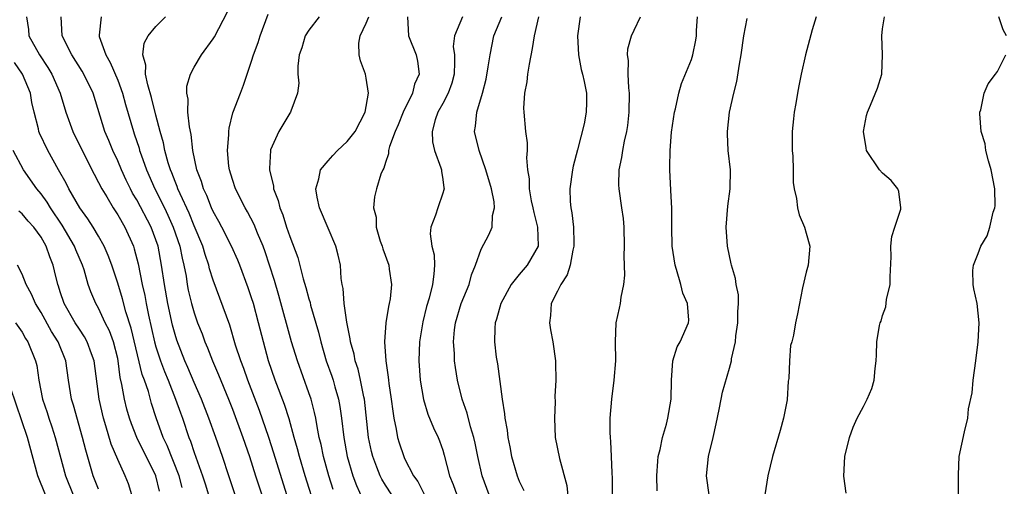
# Model space of a CAD drawing. Units: inches. Extents: x 2541000 to 2544000, y 1551000 to 1554000.
# Drawn here: x 2541059 to 2541162, y 1553616 to 1553665 of the extents above; entities that cross this region are included whole.
import ezdxf

# ---------------------------------------------------------------- set-up
doc = ezdxf.new("R2010")
doc.units = ezdxf.units.IN
doc.header["$MEASUREMENT"] = 0
doc.layers.add('LD25411551_2ft', color=221, linetype='Continuous')

msp = doc.modelspace()

# ---------------------------------------------------------------- linework, layer by layer
at = {"layer": 'LD25411551_2ft'}
for points, elevation in [([(2541059.45, 1553665), (2541059.66, 1553663.66), (2541059.72, 1553663), (2541060.83, 1553661), (2541061.7, 1553659.7), (2541062.12, 1553659), (2541062.97, 1553657), (2541063.58, 1553655), (2541064.3, 1553653), (2541065.27, 1553651), (2541066.53, 1553648.53), (2541067, 1553647.67), (2541067.33, 1553647), (2541067.85, 1553646.15), (2541068.52, 1553645), (2541069, 1553644.28), (2541069.75, 1553643), (2541070.64, 1553641), (2541070.73, 1553640.73), (2541071.14, 1553639.14), (2541071.57, 1553637), (2541071.84, 1553635.84), (2541071.98, 1553635), (2541072.23, 1553633.77), (2541072.85, 1553631), (2541073, 1553630.48), (2541073.48, 1553629), (2541073.9, 1553627.9), (2541074.27, 1553627), (2541075.06, 1553625), (2541075.56, 1553623.56), (2541075.77, 1553623), (2541076.45, 1553621), (2541076.61, 1553620.61), (2541077, 1553619.43), (2541077.88, 1553617), (2541078.15, 1553616.15), (2541078.49, 1553615)], 8652), ([(2541081.28, 1553615), (2541080.64, 1553617), (2541079.96, 1553619), (2541079.26, 1553621), (2541078.53, 1553623), (2541077.75, 1553625), (2541077, 1553626.73), (2541076.33, 1553628.33), (2541076.03, 1553629), (2541075.18, 1553631.18), (2541075, 1553631.76), (2541074.73, 1553632.73), (2541074.23, 1553635), (2541073.89, 1553637), (2541073.6, 1553639), (2541073.22, 1553641), (2541073, 1553641.65), (2541072.5, 1553643), (2541071, 1553645.85), (2541070.56, 1553646.56), (2541070.33, 1553647), (2541069.89, 1553647.89), (2541069.39, 1553649), (2541069, 1553649.93), (2541068.49, 1553651), (2541068.06, 1553652.06), (2541067.65, 1553653), (2541066.45, 1553657), (2541065.47, 1553659), (2541065.29, 1553659.29), (2541064.21, 1553661), (2541063.21, 1553663), (2541063.08, 1553665)], 8650), ([(2541067.26, 1553665), (2541067.08, 1553663.08), (2541067.06, 1553663), (2541067.08, 1553662.92), (2541067.75, 1553661), (2541068.23, 1553660.22), (2541069, 1553658.35), (2541069.51, 1553657), (2541069.83, 1553655.83), (2541070.64, 1553653), (2541070.74, 1553652.74), (2541071.24, 1553651.24), (2541071.3, 1553651), (2541071.45, 1553650.55), (2541072.01, 1553649), (2541072.89, 1553647), (2541073.89, 1553645), (2541074.25, 1553644.25), (2541074.8, 1553643), (2541075.49, 1553641), (2541075.74, 1553639.74), (2541075.93, 1553639), (2541076.15, 1553637.85), (2541076.28, 1553637), (2541076.39, 1553636.39), (2541076.72, 1553635), (2541077, 1553634.02), (2541077.36, 1553633), (2541077.82, 1553631.82), (2541078.11, 1553631), (2541078.38, 1553630.38), (2541078.91, 1553629), (2541079.55, 1553627.55), (2541080.59, 1553625), (2541081, 1553623.95), (2541082.09, 1553621), (2541082.77, 1553619), (2541083.43, 1553617), (2541084.07, 1553615)], 8648), ([(2541086.7, 1553615), (2541085.34, 1553619.34), (2541084.81, 1553621), (2541083.83, 1553623.83), (2541082.62, 1553627), (2541082.2, 1553628.2), (2541081.88, 1553629), (2541081.34, 1553630.66), (2541080.73, 1553632.74), (2541079, 1553637.44), (2541078.62, 1553638.62), (2541078.54, 1553639), (2541078.14, 1553640.14), (2541077.89, 1553641), (2541077, 1553643.12), (2541076.46, 1553644.46), (2541075.52, 1553646.48), (2541075.3, 1553647), (2541075.23, 1553647.23), (2541075, 1553647.77), (2541074.67, 1553648.67), (2541074.52, 1553649), (2541074.29, 1553649.71), (2541073.94, 1553651), (2541073.8, 1553651.8), (2541073.45, 1553653), (2541073, 1553654.71), (2541072.55, 1553656.55), (2541072.14, 1553657.86), (2541071.92, 1553659), (2541071.94, 1553659.94), (2541071.62, 1553661), (2541071.77, 1553662.23), (2541072.18, 1553663), (2541073, 1553663.96), (2541074.01, 1553665)], 8646), ([(2541090.13, 1553612.13), (2541088.61, 1553617), (2541088.01, 1553619), (2541087.81, 1553619.81), (2541087.47, 1553621), (2541086.93, 1553622.93), (2541086.45, 1553624.45), (2541085.47, 1553627), (2541084.79, 1553629), (2541084.24, 1553631), (2541083.74, 1553633), (2541083.19, 1553635), (2541083, 1553635.61), (2541082.64, 1553636.64), (2541081.76, 1553639), (2541081.55, 1553639.55), (2541080.92, 1553641), (2541079.9, 1553643), (2541079.59, 1553643.59), (2541079, 1553644.62), (2541078.83, 1553645), (2541078.31, 1553646.31), (2541077.97, 1553647), (2541077.76, 1553647.76), (2541077.27, 1553649), (2541076.87, 1553651), (2541076.68, 1553652.68), (2541076.5, 1553653.5), (2541076.35, 1553655), (2541076.37, 1553656.37), (2541076.24, 1553657), (2541076.25, 1553657.75), (2541076.63, 1553659), (2541077, 1553659.73), (2541077.77, 1553661), (2541079, 1553662.69), (2541079.11, 1553662.89), (2541080.5, 1553665.5)], 8644), ([(2541091.54, 1553615.54), (2541091.09, 1553617), (2541090.53, 1553619), (2541090.27, 1553620.27), (2541090.08, 1553621), (2541089.85, 1553622.15), (2541089.72, 1553623), (2541089.6, 1553623.6), (2541089.24, 1553625), (2541089, 1553625.68), (2541087.79, 1553629), (2541087.18, 1553631), (2541085.86, 1553635.86), (2541085.4, 1553637.4), (2541084.89, 1553639), (2541084.42, 1553640.42), (2541084.21, 1553641), (2541083.63, 1553642.37), (2541083.28, 1553643.28), (2541082.59, 1553644.59), (2541082.34, 1553645), (2541081.33, 1553647), (2541081, 1553647.99), (2541080.69, 1553649), (2541080.64, 1553649.36), (2541080.49, 1553651), (2541080.63, 1553652.63), (2541080.63, 1553653), (2541080.65, 1553653.35), (2541081.06, 1553654.94), (2541081.84, 1553657), (2541082.17, 1553657.83), (2541082.54, 1553659), (2541083, 1553660.35), (2541083.2, 1553661), (2541083.7, 1553662.3), (2541083.92, 1553663), (2541084.75, 1553665.25)], 8642), ([(2541090.07, 1553665), (2541089, 1553663.61), (2541088.61, 1553663), (2541088.25, 1553661.75), (2541087.99, 1553661), (2541087.83, 1553659.83), (2541087.84, 1553659), (2541087.94, 1553658.06), (2541087.81, 1553657), (2541087.11, 1553655.11), (2541087.09, 1553655), (2541087, 1553654.9), (2541085.86, 1553653), (2541085, 1553651.08), (2541084.98, 1553651), (2541084.87, 1553649.13), (2541084.88, 1553649), (2541085.29, 1553647.29), (2541085.3, 1553647), (2541085.78, 1553645.78), (2541085.96, 1553645), (2541086.27, 1553644.27), (2541086.67, 1553643), (2541087, 1553642.01), (2541087.83, 1553639.83), (2541088.4, 1553637.6), (2541088.68, 1553636.68), (2541089, 1553635.48), (2541089.12, 1553635.12), (2541089.18, 1553634.82), (2541090, 1553632), (2541090.23, 1553631), (2541090.82, 1553629), (2541091.4, 1553627.4), (2541091.53, 1553627), (2541091.71, 1553626.29), (2541092.09, 1553625), (2541092.24, 1553624.24), (2541092.4, 1553623), (2541092.64, 1553621), (2541093.01, 1553619), (2541093.61, 1553617), (2541093.98, 1553615.98), (2541094.59, 1553614.59)], 8640), ([(2541097.66, 1553615), (2541097, 1553616.02), (2541096.63, 1553616.63), (2541096.45, 1553617), (2541096.12, 1553617.88), (2541095.67, 1553619), (2541095.54, 1553619.54), (2541095.24, 1553621), (2541094.8, 1553625), (2541094.74, 1553625.26), (2541094.41, 1553627), (2541094.14, 1553628.14), (2541093.85, 1553629), (2541093.72, 1553629.72), (2541093.34, 1553631), (2541093.32, 1553631.32), (2541092.96, 1553633.04), (2541092.69, 1553635), (2541092.59, 1553636.59), (2541092.48, 1553637), (2541092.38, 1553637.62), (2541092.3, 1553639), (2541092.07, 1553640.07), (2541091.82, 1553641), (2541091, 1553642.88), (2541090.11, 1553645), (2541089.86, 1553646.14), (2541089.72, 1553647), (2541090.03, 1553648.03), (2541090.21, 1553649), (2541091, 1553649.92), (2541091.51, 1553650.49), (2541091.99, 1553651), (2541093, 1553651.94), (2541093.83, 1553653), (2541094.88, 1553655), (2541095.24, 1553657), (2541095, 1553658.59), (2541094.92, 1553659), (2541094.39, 1553660.39), (2541094.25, 1553661), (2541094.22, 1553662.22), (2541094.35, 1553663), (2541095, 1553664.32), (2541095.25, 1553665)], 8638), ([(2541099.3, 1553665), (2541099.42, 1553663), (2541100.21, 1553661), (2541100.36, 1553660.36), (2541100.52, 1553659), (2541100.06, 1553657.94), (2541099.85, 1553657), (2541098.85, 1553655), (2541098.32, 1553653.68), (2541098.01, 1553653), (2541097.42, 1553651.42), (2541097.33, 1553651), (2541097.33, 1553650.67), (2541097, 1553649.76), (2541096.83, 1553649.17), (2541096.72, 1553649), (2541096.53, 1553648.53), (2541096.07, 1553647), (2541095.85, 1553646.15), (2541095.76, 1553645), (2541096.02, 1553644.02), (2541096.03, 1553643), (2541096.46, 1553641.54), (2541096.65, 1553641), (2541096.72, 1553640.72), (2541097.36, 1553639), (2541097.4, 1553638.6), (2541097.63, 1553637), (2541097.49, 1553635.49), (2541097.4, 1553635), (2541097.31, 1553634.69), (2541097.06, 1553633), (2541096.9, 1553631), (2541097.03, 1553629), (2541097.29, 1553627.29), (2541097.31, 1553627), (2541097.36, 1553626.64), (2541097.6, 1553625), (2541097.76, 1553623.76), (2541097.89, 1553623), (2541098.13, 1553621.87), (2541098.27, 1553621), (2541098.43, 1553620.43), (2541098.91, 1553619), (2541099, 1553618.81), (2541099.95, 1553617), (2541100.38, 1553616.38), (2541101.08, 1553615)], 8636), ([(2541105.05, 1553665), (2541104.22, 1553663), (2541104.1, 1553661.9), (2541104.21, 1553661), (2541104.24, 1553660.24), (2541104.18, 1553659), (2541103.94, 1553658.06), (2541103.58, 1553657), (2541103, 1553655.91), (2541102.48, 1553655), (2541102.22, 1553654.22), (2541101.88, 1553653), (2541101.93, 1553651.93), (2541102.14, 1553651), (2541102.81, 1553649.19), (2541102.86, 1553649), (2541102.86, 1553648.86), (2541103, 1553647.97), (2541103.1, 1553647.1), (2541103.13, 1553647), (2541103.11, 1553646.89), (2541103, 1553646.53), (2541102.47, 1553645), (2541102.23, 1553644.23), (2541101.74, 1553643), (2541101.69, 1553642.31), (2541101.87, 1553641), (2541102.09, 1553640.09), (2541102.12, 1553639), (2541102.08, 1553638.08), (2541101.92, 1553637), (2541101.56, 1553635.56), (2541101.31, 1553634.69), (2541100.9, 1553633.1), (2541100.56, 1553631), (2541100.49, 1553629), (2541100.63, 1553627), (2541100.97, 1553624.97), (2541101.45, 1553623.45), (2541102.02, 1553622.02), (2541102.52, 1553621), (2541102.66, 1553620.66), (2541103, 1553619.68), (2541103.16, 1553619.16), (2541103.72, 1553617), (2541104.09, 1553616.09), (2541104.47, 1553615)], 8634), ([(2541107.85, 1553615), (2541107.11, 1553617), (2541106.66, 1553619), (2541106.39, 1553620.39), (2541106.25, 1553621), (2541105.89, 1553622.11), (2541105.54, 1553623.54), (2541105.02, 1553625), (2541104.55, 1553627), (2541104.33, 1553628.33), (2541104.24, 1553629), (2541104.22, 1553629.78), (2541104.12, 1553631), (2541104.24, 1553632.24), (2541104.34, 1553633), (2541104.94, 1553635), (2541105.76, 1553637), (2541106.01, 1553637.99), (2541106.43, 1553639), (2541107, 1553640.68), (2541107.8, 1553642.2), (2541108.18, 1553643), (2541108.21, 1553644.21), (2541108.4, 1553645), (2541108.36, 1553645.64), (2541108.08, 1553647), (2541107.52, 1553649), (2541106.81, 1553651), (2541106.32, 1553653), (2541106.43, 1553653.57), (2541106.55, 1553655), (2541107.16, 1553657), (2541107.53, 1553658.47), (2541107.76, 1553659.76), (2541107.94, 1553661), (2541108.34, 1553663), (2541109.16, 1553665)], 8632), ([(2541113.02, 1553665), (2541112.55, 1553663), (2541112.34, 1553661.66), (2541112.02, 1553660.02), (2541111.86, 1553659), (2541111.8, 1553658.2), (2541111.56, 1553657), (2541111.44, 1553655.44), (2541111.46, 1553655), (2541111.65, 1553653), (2541111.82, 1553651.82), (2541111.82, 1553651), (2541111.75, 1553650.25), (2541111.87, 1553649), (2541112.04, 1553648.04), (2541112.03, 1553647), (2541112.26, 1553645.74), (2541112.43, 1553645), (2541112.51, 1553644.51), (2541112.92, 1553643), (2541112.96, 1553641.04), (2541112.96, 1553641), (2541111.83, 1553639), (2541111, 1553638.05), (2541110.15, 1553637), (2541109.06, 1553635), (2541108.63, 1553633.37), (2541108.49, 1553633), (2541108.44, 1553632.44), (2541108.4, 1553631), (2541108.6, 1553629.4), (2541108.71, 1553628.71), (2541109.2, 1553625), (2541109.47, 1553623.47), (2541109.5, 1553623), (2541109.75, 1553621.75), (2541109.82, 1553621), (2541110.02, 1553620.02), (2541110.19, 1553619), (2541110.78, 1553617), (2541111, 1553616.44), (2541111.46, 1553615.46)], 8630), ([(2541117.37, 1553665), (2541117.08, 1553663), (2541117.18, 1553661), (2541117.47, 1553659.47), (2541117.6, 1553659), (2541117.79, 1553658.21), (2541118.02, 1553657), (2541118.03, 1553656.03), (2541117.99, 1553655), (2541117.78, 1553653.78), (2541117.08, 1553651.08), (2541116.62, 1553649.38), (2541116.55, 1553649), (2541116.28, 1553647), (2541116.33, 1553645.67), (2541116.39, 1553645), (2541116.5, 1553644.5), (2541116.66, 1553643), (2541116.69, 1553641.31), (2541116.71, 1553641), (2541116.6, 1553640.6), (2541116.32, 1553639), (2541116, 1553638), (2541115.34, 1553637), (2541115, 1553636.3), (2541114.33, 1553635), (2541114.26, 1553633.74), (2541114.16, 1553633), (2541114.26, 1553632.26), (2541114.51, 1553631), (2541114.78, 1553629), (2541114.79, 1553628.79), (2541114.81, 1553627), (2541114.73, 1553625.27), (2541114.74, 1553624.74), (2541114.67, 1553623), (2541114.77, 1553621), (2541115.2, 1553618.8), (2541115.96, 1553615.96), (2541116.2, 1553613.8)], 8628), ([(2541120.74, 1553615), (2541120.74, 1553616.74), (2541120.7, 1553617.3), (2541120.66, 1553619), (2541120.58, 1553620.58), (2541120.53, 1553621), (2541120.5, 1553621.5), (2541120.5, 1553623), (2541120.68, 1553625), (2541120.94, 1553627), (2541121.09, 1553629), (2541121.07, 1553631), (2541121.15, 1553633), (2541121.47, 1553634.53), (2541121.58, 1553635), (2541121.66, 1553635.66), (2541121.94, 1553637), (2541122.04, 1553637.96), (2541121.98, 1553639.98), (2541122.02, 1553641), (2541121.98, 1553643), (2541121.89, 1553643.89), (2541121.74, 1553645), (2541121.43, 1553647), (2541121.42, 1553647.42), (2541121.44, 1553649), (2541121.73, 1553650.27), (2541121.82, 1553651), (2541122, 1553652), (2541122.26, 1553653), (2541122.37, 1553653.63), (2541122.51, 1553655), (2541122.53, 1553657), (2541122.45, 1553657.55), (2541122.38, 1553659), (2541122.41, 1553660.41), (2541122.32, 1553661), (2541122.36, 1553661.64), (2541122.74, 1553663), (2541123, 1553663.6), (2541123.69, 1553665)], 8626), ([(2541125.42, 1553615.42), (2541125.38, 1553617), (2541125.49, 1553618.51), (2541125.54, 1553619), (2541125.74, 1553619.74), (2541125.97, 1553621), (2541126.38, 1553622.38), (2541126.55, 1553623), (2541126.88, 1553625), (2541126.92, 1553627), (2541127.07, 1553629), (2541127.51, 1553630.49), (2541127.81, 1553631), (2541128.71, 1553633), (2541128.72, 1553633.28), (2541128.58, 1553635), (2541128.09, 1553636.09), (2541127.88, 1553637), (2541127.45, 1553638.55), (2541127.3, 1553639), (2541127, 1553641), (2541126.94, 1553643), (2541126.94, 1553644.94), (2541126.86, 1553646.86), (2541126.73, 1553649), (2541126.75, 1553649.25), (2541126.77, 1553651), (2541126.93, 1553652.93), (2541127.25, 1553655), (2541127.35, 1553655.35), (2541127.7, 1553657), (2541127.97, 1553658.03), (2541129, 1553660.51), (2541129.15, 1553661), (2541129.47, 1553662.53), (2541129.53, 1553663), (2541129.55, 1553663.55), (2541129.65, 1553665)], 8624), ([(2541130.86, 1553615), (2541130.59, 1553617), (2541130.8, 1553619), (2541131.28, 1553621), (2541131.59, 1553622.41), (2541131.91, 1553623.91), (2541132.1, 1553625), (2541132.26, 1553625.74), (2541133, 1553628.25), (2541133.2, 1553629), (2541133.21, 1553629.21), (2541133.6, 1553631), (2541133.64, 1553631.64), (2541133.86, 1553633), (2541133.87, 1553634.13), (2541133.93, 1553635), (2541133.91, 1553635.91), (2541133.69, 1553637), (2541133.62, 1553637.62), (2541133.2, 1553639), (2541133.17, 1553639.17), (2541132.77, 1553641), (2541132.65, 1553643), (2541132.81, 1553645.19), (2541133.04, 1553647), (2541133.09, 1553649), (2541132.86, 1553651), (2541132.76, 1553652.76), (2541132.76, 1553653), (2541132.98, 1553655), (2541133.43, 1553657), (2541133.77, 1553658.23), (2541134.03, 1553660.03), (2541134.22, 1553661), (2541134.49, 1553663), (2541134.82, 1553664.82)], 8622), ([(2541142.04, 1553665), (2541141.64, 1553663.64), (2541140.95, 1553661), (2541140.47, 1553659), (2541140.22, 1553657.78), (2541140.08, 1553657), (2541139.92, 1553655.92), (2541139.75, 1553655), (2541139.67, 1553654.33), (2541139.55, 1553653), (2541139.55, 1553651), (2541139.6, 1553650.4), (2541139.64, 1553649), (2541139.65, 1553647.65), (2541139.75, 1553647), (2541140, 1553646), (2541140.09, 1553645), (2541140.27, 1553644.27), (2541140.83, 1553643), (2541141, 1553642.35), (2541141.4, 1553641), (2541141.21, 1553639), (2541141, 1553638.28), (2541140.63, 1553636.63), (2541140.08, 1553633.92), (2541139.88, 1553633), (2541139.69, 1553631.69), (2541139.51, 1553631), (2541139.38, 1553630.62), (2541139.26, 1553629), (2541139.18, 1553627.18), (2541139.13, 1553626.87), (2541139, 1553624.92), (2541138.64, 1553623), (2541138.28, 1553621.72), (2541137.47, 1553619), (2541136.98, 1553617), (2541136.67, 1553615)], 8620), ([(2541145.17, 1553615.17), (2541144.96, 1553616.96), (2541145.06, 1553619), (2541145.53, 1553621), (2541145.92, 1553622.08), (2541146.32, 1553623), (2541147, 1553624.24), (2541147.4, 1553625), (2541147.88, 1553626.12), (2541148.12, 1553627), (2541148.21, 1553628.21), (2541148.33, 1553629), (2541148.37, 1553629.63), (2541148.41, 1553631), (2541148.69, 1553632.69), (2541148.76, 1553633), (2541148.83, 1553633.17), (2541149, 1553633.75), (2541149.35, 1553634.65), (2541149.41, 1553635.41), (2541149.78, 1553637), (2541149.78, 1553637.78), (2541149.89, 1553639.89), (2541149.87, 1553641), (2541149.97, 1553642.03), (2541150.27, 1553643), (2541150.89, 1553644.89), (2541150.9, 1553645), (2541150.71, 1553646.71), (2541150.6, 1553647), (2541149.88, 1553647.88), (2541149, 1553648.64), (2541148.68, 1553649), (2541147.32, 1553651), (2541147.29, 1553651.29), (2541146.99, 1553653), (2541147.32, 1553654.68), (2541147.42, 1553655), (2541147.74, 1553655.74), (2541148.46, 1553657.54), (2541148.93, 1553659), (2541149, 1553661), (2541148.9, 1553663), (2541149, 1553663.74), (2541149.2, 1553665)], 8618), ([(2541161.95, 1553663), (2541161.62, 1553663.62), (2541161.16, 1553665)], 8616), ([(2541156.95, 1553615), (2541156.94, 1553616.94), (2541156.92, 1553617.08), (2541157.01, 1553618.99), (2541157.57, 1553621.57), (2541157.92, 1553623), (2541157.98, 1553623.98), (2541158.35, 1553625.65), (2541158.47, 1553627), (2541158.75, 1553629), (2541158.99, 1553631), (2541159.08, 1553633), (2541158.87, 1553635), (2541158.54, 1553636.54), (2541158.46, 1553637), (2541158.45, 1553638.45), (2541158.51, 1553639), (2541159, 1553640.25), (2541159.27, 1553641), (2541159.93, 1553642.07), (2541160.2, 1553643), (2541160.57, 1553644.57), (2541160.74, 1553645), (2541160.77, 1553645.23), (2541160.74, 1553647), (2541160.36, 1553649), (2541160.07, 1553649.93), (2541159.81, 1553651), (2541159.72, 1553651.71), (2541159.32, 1553653), (2541159.17, 1553654.83), (2541159.18, 1553655), (2541159.26, 1553655.26), (2541159.61, 1553657), (2541160.02, 1553657.98), (2541160.82, 1553659), (2541161, 1553659.27), (2541161.87, 1553661)], 8616), ([(2541075.76, 1553615.76), (2541075.42, 1553617), (2541074.17, 1553620.17), (2541073.77, 1553621), (2541073.04, 1553623.04), (2541072.55, 1553624.55), (2541072.21, 1553625.79), (2541071.79, 1553627), (2541071.57, 1553627.57), (2541070.42, 1553632.42), (2541069.87, 1553634.13), (2541069.51, 1553635.51), (2541069, 1553637.14), (2541068.38, 1553639), (2541068.02, 1553640.02), (2541067.6, 1553641), (2541067, 1553642.06), (2541066.44, 1553643), (2541065.87, 1553643.87), (2541065.03, 1553645), (2541063.9, 1553647), (2541063.6, 1553647.6), (2541062.81, 1553649), (2541061.71, 1553651), (2541060.83, 1553652.83), (2541060.77, 1553653), (2541060.71, 1553653.29), (2541060.25, 1553655), (2541060.03, 1553656.03), (2541059.88, 1553657), (2541059.06, 1553659), (2541058.2, 1553660.2)], 8654), ([(2541073.37, 1553615.37), (2541073, 1553617), (2541070.99, 1553620.99), (2541070.43, 1553622.43), (2541070.24, 1553623), (2541069.96, 1553623.96), (2541069.7, 1553625), (2541069.45, 1553626.55), (2541069.27, 1553627.27), (2541069.05, 1553629), (2541069, 1553629.25), (2541068.55, 1553631), (2541068.14, 1553632.14), (2541067.71, 1553633), (2541067, 1553634.53), (2541066.73, 1553635), (2541066.21, 1553636.21), (2541065.93, 1553637), (2541065.48, 1553638.52), (2541065.32, 1553639), (2541064.63, 1553640.63), (2541064.5, 1553641), (2541063.21, 1553643.21), (2541061.99, 1553645), (2541061.62, 1553645.62), (2541061, 1553646.47), (2541060.55, 1553647), (2541059.16, 1553649), (2541058.06, 1553651)], 8656), ([(2541070.49, 1553615), (2541070.14, 1553616.14), (2541069.8, 1553617), (2541069, 1553618.69), (2541068.31, 1553620.31), (2541067.77, 1553622.23), (2541067.52, 1553623), (2541067.05, 1553625), (2541066.55, 1553629), (2541066.27, 1553629.73), (2541065.82, 1553631), (2541065.53, 1553631.53), (2541065, 1553632.31), (2541064.56, 1553633), (2541063.42, 1553635), (2541063, 1553636.21), (2541062.81, 1553636.81), (2541062.73, 1553637), (2541062.41, 1553638.41), (2541062.25, 1553639), (2541061.89, 1553639.89), (2541061.52, 1553641), (2541061, 1553641.93), (2541060.22, 1553643), (2541059.63, 1553643.63), (2541059, 1553644.37), (2541058.66, 1553644.66)], 8658), ([(2541067, 1553615.6), (2541066.45, 1553617), (2541065.66, 1553619.66), (2541065.33, 1553621), (2541064.37, 1553624.37), (2541064.17, 1553625), (2541063.85, 1553627), (2541063.58, 1553629), (2541062.79, 1553631), (2541062.09, 1553632.09), (2541061, 1553634.07), (2541060.42, 1553635), (2541060, 1553635.99), (2541059.43, 1553637), (2541059, 1553638.07), (2541058.54, 1553639)], 8660), ([(2541058.32, 1553633), (2541059, 1553632.01), (2541059.36, 1553631.36), (2541059.6, 1553631), (2541060.41, 1553629), (2541060.53, 1553628.53), (2541060.75, 1553627), (2541061.13, 1553625), (2541061.61, 1553623.61), (2541061.79, 1553623), (2541062.11, 1553622.11), (2541062.47, 1553621), (2541063.53, 1553617), (2541064.33, 1553615)], 8662), ([(2541061.47, 1553615), (2541060.65, 1553617), (2541059.58, 1553621), (2541057.78, 1553626.22)], 8664)]:
    msp.add_lwpolyline(points, dxfattribs=dict(at, elevation=elevation))

doc.saveas('drawing.dxf')
